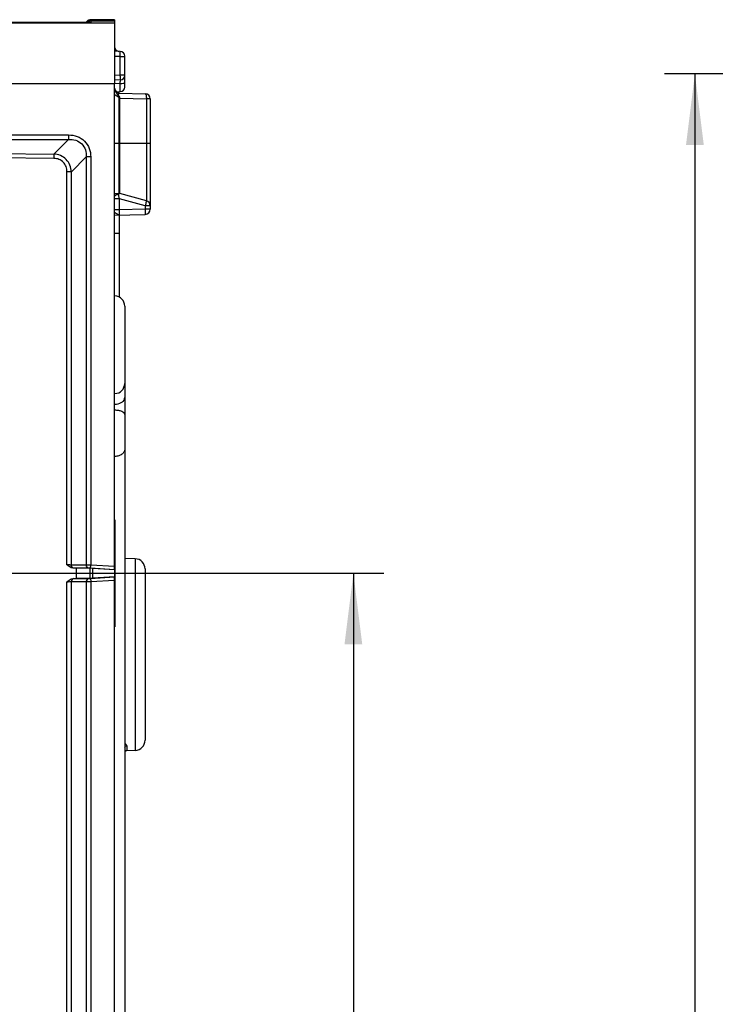
# Model space of a CAD drawing. Units: millimetres. Extents: x -3 to 844, y 0 to 594.
# Drawn here: x 340 to 375, y 243 to 291 of the extents above; entities that cross this region are included whole.
import ezdxf

# ---------------------------------------------------------------- set-up
doc = ezdxf.new("R2010")
doc.units = ezdxf.units.MM
doc.header["$LTSCALE"] = 46.255
doc.layers.get('0').update_dxf_attribs({"linetype": 'CONTINUOUS'})
for name, color, linetype in [('2D-BEMASSUNG', 7, 'CONTINUOUS'), ('AUSFORMSCHRAEGEN', 7, 'CONTINUOUS'), ('RUNDUNGEN', 7, 'CONTINUOUS')]:
    doc.layers.add(name, color=color, linetype=linetype)
doc.styles.get("Standard").update_dxf_attribs({"font": 'txt', "width": 0.7})
doc.styles.add('TEXTSTYLE_9', font='gdt', dxfattribs={"width": 0.7})
doc.dimstyles.new('DIMSTYLE_1', dxfattribs={"dimtxt": 2.5, "dimasz": 3.5, "dimexe": 1.5, "dimexo": 0, "dimtad": 1, "dimdec": 1, "dimlfac": 2, "dimdsep": 46, "dimtxsty": 'STANDARD', "dimblk": '_FILLED', "dimblk1": '_FILLED', "dimblk2": '_FILLED', "dimcen": 0.09, "dimclrt": 5, "dimazin": 2, "dimtp": 0.5, "dimtm": 0.5, "dimtfac": 1, "dimtdec": 1, "dimtofl": 0, "dimtmove": 0, "dimatfit": 3, "dimldrblk": '_FILLED', "dimfxl": 1, "dimtolj": 1, "dimarcsym": 0})

# ---------------------------------------------------------------- blocks, each defined once
blk = doc.blocks.new('_FILLED')
at = {"color": 0, "linetype": 'BYBLOCK'}
blk.add_solid([(0, 0), (-1, 0.125), (-1, -0.125)], dxfattribs=at)
blk = doc.blocks.new('*D8')
at = {"layer": '2D-BEMASSUNG', "color": 2, "linetype": 'CONTINUOUS'}
for p, q in [((404.442, 288.612), (372.095, 288.612)), ((373.595, 288.612), (373.595, 228.779)), ((373.595, 168.946), (373.595, 228.779)), ((390.312, 168.946), (372.095, 168.946)), ((404.442, 168.946), (393.832, 168.946))]:
    blk.add_line(p, q, dxfattribs=at)
at = {"layer": '2D-BEMASSUNG', "color": 2, "linetype": 'CONTINUOUS', "xscale": 3.5, "yscale": 3.5, "zscale": 3.5}
for p, rotation in [((373.595, 288.612), 90), ((373.595, 168.946), 270)]:
    blk.add_blockref('_FILLED', p, dxfattribs=dict(at, rotation=rotation))
at = {"layer": '2D-BEMASSUNG', "color": 5, "linetype": 'CONTINUOUS', "insert": (370.47, 235.298), "char_height": 2.5, "width": 18.54911, "attachment_point": 2, "rotation": 90, "line_spacing_factor": 0.9, "style": 'TEXTSTYLE_9'}
blk.add_mtext('{\\fgdt;o}\\ftxt;239.3', dxfattribs=at)
blk = doc.blocks.new('*D14')
at = {"layer": '2D-BEMASSUNG', "color": 2, "linetype": 'CONTINUOUS'}
for p, q in [((338.405, 264.029), (358.292, 264.029)), ((356.792, 264.029), (356.792, 228.779)), ((356.792, 193.529), (356.792, 228.779)), ((338.405, 193.529), (358.292, 193.529))]:
    blk.add_line(p, q, dxfattribs=at)
at = {"layer": '2D-BEMASSUNG', "color": 2, "linetype": 'CONTINUOUS', "xscale": 3.5, "yscale": 3.5, "zscale": 3.5}
for p, rotation in [((356.792, 264.029), 90), ((356.792, 193.529), 270)]:
    blk.add_blockref('_FILLED', p, dxfattribs=dict(at, rotation=rotation))
at = {"layer": '2D-BEMASSUNG', "color": 5, "linetype": 'CONTINUOUS', "insert": (353.667, 228.779), "char_height": 2.5, "width": 7.23214, "attachment_point": 2, "rotation": 90, "line_spacing_factor": 0.9}
blk.add_mtext('141', dxfattribs=at)

msp = doc.modelspace()

# ---------------------------------------------------------------- linework, layer by layer
at = {"color": 9, "linetype": 'CONTINUOUS'}
for p, q in [((297.04174, 291.11872), (345.04174, 291.11872)), ((297.04174, 288.13497), (345.04174, 288.13497))]:
    msp.add_line(p, q, dxfattribs=at)
at = {"color": 7, "linetype": 'CONTINUOUS'}
msp.add_line((345.04174, 291.11872), (345.04174, 288.13497), dxfattribs=at)
at = {"layer": 'AUSFORMSCHRAEGEN', "color": 7, "linetype": 'CONTINUOUS'}
for p, q in [((345.12627, 287.73202), (345.3246, 287.73894)), ((346.05919, 264.74592), (345.54174, 264.76399)), ((343.14742, 264.27702), (343.14833, 263.78111)), ((345.04174, 264.20501), (345.04174, 263.85312)), ((346.05919, 255.31221), (345.63825, 255.29752))]:
    msp.add_line(p, q, dxfattribs=at)
at = {"layer": 'RUNDUNGEN', "color": 9, "linetype": 'CONTINUOUS'}
for p, q in [((343.86909, 291.27906), (343.86909, 291.2238)), ((342.80266, 291.13209), (342.78335, 291.13209)), ((343.65259, 291.15406), (343.65259, 291.13417)), ((343.85118, 291.22315), (343.86909, 291.2238)), ((343.86909, 291.2238), (345.04174, 291.22368)), ((343.86909, 291.22121), (343.86909, 291.13764)), ((345.3246, 289.46695), (345.04174, 289.47188)), ((345.3246, 288.56498), (345.3246, 289.46695)), ((345.3246, 289.46695), (345.54174, 289.46695)), ((345.04174, 288.5551), (345.3246, 288.56498)), ((345.3246, 288.56498), (345.54174, 288.56498)), ((345.3246, 288.1329), (345.04243, 288.12529)), ((345.3246, 287.73894), (345.3246, 288.1329)), ((345.27599, 282.72523), (345.27599, 287.41958)), ((345.27599, 287.41958), (345.30723, 287.41958)), ((345.30723, 282.72081), (345.30723, 287.41958)), ((345.30723, 287.41958), (346.60771, 287.38553)), ((346.60771, 287.38553), (346.60771, 282.36504)), ((346.79174, 287.38553), (346.60771, 287.38553)), ((299.30013, 285.606), (342.78335, 285.606)), ((342.78335, 285.606), (342.78335, 285.3882)), ((299.30013, 285.3882), (342.78335, 285.3882)), ((300.78181, 285.08169), (342.05997, 284.66691)), ((342.78335, 285.3882), (342.05997, 284.66691)), ((345.04174, 285.20407), (346.79174, 285.20407)), ((342.05561, 284.44914), (300.79163, 284.86376)), ((343.65259, 284.52284), (342.92139, 283.79379)), ((343.65259, 284.52284), (343.65259, 264.43571)), ((343.86909, 284.52347), (343.86909, 264.43235)), ((342.70052, 264.4508), (342.70052, 283.79316)), ((342.92139, 264.43571), (342.92139, 283.79379)), ((345.23212, 282.70401), (345.2506, 282.70805)), ((345.2506, 282.70805), (345.30301, 282.71972)), ((345.30301, 282.71972), (345.30707, 282.72073)), ((345.2852, 282.46944), (345.04174, 282.46944)), ((345.2852, 281.91453), (345.2852, 282.46944)), ((346.54829, 282.1239), (345.2852, 282.46944)), ((346.54829, 282.1239), (346.54829, 281.9476)), ((346.79174, 282.1239), (346.54829, 282.1239)), ((345.2852, 281.91453), (345.04174, 281.91453)), ((346.54829, 281.9476), (345.2852, 281.91453)), ((346.79174, 281.9476), (346.54829, 281.9476)), ((345.04174, 280.77907), (345.29174, 280.77907)), ((345.05919, 266.66035), (345.05919, 261.40035)), ((346.05919, 264.74592), (346.05919, 255.31221)), ((343.65259, 264.43571), (342.92139, 264.43571)), ((343.77316, 264.28586), (343.04196, 264.28586)), ((343.84404, 263.78111), (343.84404, 264.27702)), ((343.85976, 264.28225), (343.86909, 264.43235)), ((345.04174, 264.20853), (343.85976, 264.28225)), ((345.04174, 264.35921), (343.86909, 264.43235)), ((343.97395, 263.78651), (343.97395, 264.27162)), ((343.04196, 263.77218), (343.77316, 263.77218)), ((343.85976, 263.77578), (345.04174, 263.84952)), ((343.85976, 263.77578), (343.86909, 263.62665)), ((343.86909, 263.62665), (345.04174, 263.69981)), ((342.70052, 229.2024), (342.70052, 263.6082)), ((342.92139, 229.18755), (342.92139, 263.62281)), ((342.92139, 263.62281), (343.65259, 263.62281)), ((343.65259, 263.62281), (343.65259, 229.18755)), ((343.86909, 263.62665), (343.86909, 229.18396)), ((345.63825, 255.53693), (345.63825, 255.29752))]:
    msp.add_line(p, q, dxfattribs=at)
at = {"layer": 'RUNDUNGEN', "color": 7, "linetype": 'CONTINUOUS'}
for p, q in [((345.04174, 291.27906), (343.86909, 291.27906)), ((345.04174, 291.27906), (345.04174, 291.11872)), ((343.39384, 291.13295), (299.30013, 291.13209)), ((343.68846, 291.13443), (343.39384, 291.13295)), ((343.65259, 291.15406), (343.64106, 291.1341)), ((343.78093, 291.13533), (343.68846, 291.13443)), ((343.81866, 291.13589), (343.78093, 291.13533)), ((343.83501, 291.13621), (343.81866, 291.13589)), ((343.84338, 291.13643), (343.83501, 291.13621)), ((343.8472, 291.13655), (343.84338, 291.13643)), ((345.04174, 291.22133), (343.86909, 291.22121)), ((345.32067, 289.7169), (345.04174, 289.72177)), ((345.54174, 287.96381), (345.54174, 289.49193)), ((345.3246, 288.31513), (345.04174, 288.30526)), ((345.04174, 264.20501), (345.04174, 288.13497)), ((345.2852, 287.66852), (346.54829, 287.63544)), ((346.79174, 287.38553), (346.79174, 281.9476)), ((345.04174, 282.7285), (345.27599, 282.72523)), ((346.60771, 282.36504), (345.30723, 282.72081)), ((345.04174, 281.65824), (346.54829, 281.69769)), ((345.29174, 277.61488), (345.29174, 281.66479)), ((345.54174, 277.18273), (345.54174, 180.3754)), ((343.14742, 264.27702), (342.99945, 264.28634)), ((343.84404, 264.27702), (343.14742, 264.27702)), ((345.04174, 264.20501), (343.97395, 264.27162)), ((346.54174, 264.24619), (346.54174, 255.81194)), ((342.99864, 263.77168), (343.14833, 263.78111)), ((343.84404, 263.78111), (343.14833, 263.78111)), ((345.04174, 263.85312), (343.97395, 263.78651)), ((345.04174, 228.95501), (345.04174, 263.85312))]:
    msp.add_line(p, q, dxfattribs=at)
msp.add_lwpolyline([(343.84997, 291.13666), (343.84949, 291.13664), (343.84854, 291.1366)], dxfattribs=at)
at = {"layer": 'RUNDUNGEN', "color": 9, "linetype": 'CONTINUOUS'}
for centre, radius, start, end in [((342.93991, 408.7358), 117.60378, 269.9331352, 270.3536101), ((343.5196, 313.51658), 22.3828, 270.37401, 270.644324), ((337.28616, 290.96281), 8.64763, 336.293341, 336.760106), ((345.34873, 282.38187), 0.34259, 109.898831, 111.130249), ((345.27683, 272.69321), 0.26515, 339.664637, 349.624711), ((345.28928, 272.69078), 0.25246, 349.656831, 359.954528), ((345.63361, 255.44171), 0.09189, 157.003517, 168.419859)]:
    msp.add_arc(centre, radius, start, end, dxfattribs=at)
at = {"layer": 'RUNDUNGEN', "color": 7, "linetype": 'CONTINUOUS'}
for centre, radius, start, end in [((343.86912, 291.029), 0.25006, 112.563258, 116.732459), ((343.86935, 290.97256), 0.25126, 94.145259, 110.153453), ((345.29174, 289.96744), 0.25, 187.47552, 260.768863), ((345.31674, 289.49193), 0.225, 0, 89), ((345.31674, 288.54), 0.225, 272.000001, 360), ((345.29174, 287.91843), 0.25, 184.002589, 268.5), ((345.31674, 287.96381), 0.225, 272, 360), ((346.54174, 287.38553), 0.25, 0, 88.5), ((345.27424, 282.60024), 0.125, 74.7, 89.2), ((346.54174, 282.1239), 0.25, 0, 74.7), ((346.54174, 281.9476), 0.25, 271.5, 360), ((345.04174, 277.18273), 0.5, 0, 88), ((345.04174, 273.3754), 0.5, 272, 360), ((346.04174, 264.24622), 0.5, 0, 88), ((346.04174, 255.81191), 0.5, 272, 360), ((345.64174, 255.19758), 0.1, 92, 180)]:
    msp.add_arc(centre, radius, start, end, dxfattribs=at)
for centre, major_axis, start_param, end_param in [((343.97395, 264.26622), (0.15, -0.00937), 1.5730371, 2.62023465), ((343.97395, 263.79191), (0.15, 0.00937), -2.62023465, -1.5730371)]:
    msp.add_ellipse(centre, major_axis=major_axis, ratio=0.03587515, start_param=start_param, end_param=end_param, dxfattribs=at)
for points in [[(343.86909, 291.27906), (343.83649, 291.27906), (343.80328, 291.27243), (343.77317, 291.25992)], [(343.75664, 291.25234), (343.71403, 291.23088), (343.67644, 291.19538), (343.65259, 291.15406)], [(343.6775, 291.1344), (343.70506, 291.16728), (343.74252, 291.19362), (343.78278, 291.20843)], [(343.75664, 291.19449), (343.72757, 291.17985), (343.70092, 291.15904), (343.67968, 291.13437)], [(343.86909, 291.22121), (343.83056, 291.22121), (343.79105, 291.21182), (343.75664, 291.19449)]]:
    msp.add_open_spline(points, degree=3, dxfattribs=at)
at = {"layer": 'RUNDUNGEN', "color": 9, "linetype": 'CONTINUOUS'}
for points, knots in [([(343.86909, 291.13764), (343.86909, 291.13715), (343.86605, 291.13761), (343.86273, 291.13668), (343.85472, 291.13677), (343.83899, 291.13608), (343.81047, 291.13575), (343.78586, 291.13536), (343.77131, 291.13519)], [0, 0, 0, 0, 0.01498003, 0.05957329, 0.13490123, 0.24191502, 0.55385138, 1, 1, 1, 1]), ([(343.86909, 291.2238), (343.86885, 291.22377), (343.86857, 291.22267), (343.8684, 291.22199), (343.8683, 291.22139)], [0, 0, 0, 0, 0.28881128, 1, 1, 1, 1]), ([(345.3246, 289.46695), (345.3251, 289.49882), (345.32558, 289.54514), (345.32549, 289.60393), (345.32526, 289.64158), (345.32428, 289.67154), (345.32422, 289.69611), (345.32168, 289.70703), (345.32235, 289.71687), (345.32067, 289.7169)], [0, 0, 0, 0, 0.38215516, 0.5547349, 0.70607545, 0.8302998, 0.92270354, 0.97983656, 1, 1, 1, 1]), ([(345.3246, 288.31513), (345.32628, 288.31519), (345.32545, 288.32501), (345.32783, 288.33598), (345.32748, 288.36055), (345.328, 288.3905), (345.32763, 288.42813), (345.3268, 288.48687), (345.3256, 288.53314), (345.3246, 288.56498)], [0, 0, 0, 0, 0.02017513, 0.07734762, 0.16980442, 0.29405856, 0.4453605, 0.61793184, 1, 1, 1, 1]), ([(345.23213, 287.55061), (345.20886, 287.57484), (345.15456, 287.6391), (345.07127, 287.74686), (345.04174, 287.8495), (345.04174, 287.90093)], [0, 0, 0, 0, 0.24783958, 0.62058724, 1, 1, 1, 1]), ([(345.32459, 288.1329), (345.32519, 288.15728), (345.32595, 288.19219), (345.32646, 288.23597), (345.32671, 288.26292), (345.32634, 288.2839), (345.32667, 288.30103), (345.32502, 288.30831), (345.32571, 288.31517), (345.32459, 288.31513)], [0, 0, 0, 0, 0.40107963, 0.57376073, 0.72167453, 0.84087712, 0.92826079, 0.98161921, 1, 1, 1, 1]), ([(345.3246, 288.1329), (345.37629, 288.13339), (345.44663, 288.14073), (345.51908, 288.16307), (345.54174, 288.18439), (345.54174, 288.19375)], [0, 0, 0, 0, 0.66324751, 0.87989765, 1, 1, 1, 1]), ([(345.27599, 287.41958), (345.27599, 287.428), (345.26039, 287.46083), (345.22732, 287.47579), (345.20407, 287.486)], [0, 0, 0, 0, 0.24899339, 1, 1, 1, 1]), ([(345.23213, 287.55061), (345.23625, 287.58079), (345.24113, 287.62069), (345.27107, 287.66888), (345.2852, 287.66852)], [0, 0, 0, 0, 0.6830934, 1, 1, 1, 1]), ([(345.30723, 287.41958), (345.3074, 287.43263), (345.29903, 287.48452), (345.26207, 287.52648), (345.23213, 287.55061)], [0, 0, 0, 0, 0.25344058, 1, 1, 1, 1]), ([(346.54829, 287.63544), (346.55876, 287.63517), (346.5816, 287.60794), (346.60342, 287.52502), (346.60915, 287.44442), (346.60771, 287.38553)], [0, 0, 0, 0, 0.1181538, 0.3355538, 1, 1, 1, 1]), ([(342.78335, 285.606), (342.92594, 285.606), (343.21428, 285.56069), (343.58832, 285.3275), (343.82334, 284.95446), (343.86909, 284.66606), (343.86909, 284.52347)], [0, 0, 0, 0, 0.25027543, 0.50000398, 0.74972978, 1, 1, 1, 1]), ([(342.78335, 285.3882), (342.89946, 285.39374), (343.13624, 285.36993), (343.44949, 285.18808), (343.63374, 284.87596), (343.65808, 284.639), (343.65259, 284.52284)], [0, 0, 0, 0, 0.25017059, 0.4999261, 0.7497264, 1, 1, 1, 1]), ([(342.05997, 284.66691), (342.05944, 284.6536), (342.05723, 284.58102), (342.0562, 284.50842), (342.05561, 284.44914)], [0, 0, 0, 0, 0.18351054, 1, 1, 1, 1]), ([(342.92139, 283.79379), (342.91556, 283.90531), (342.86721, 284.12888), (342.67833, 284.41585), (342.39436, 284.60921), (342.17134, 284.6601), (342.05997, 284.66691)], [0, 0, 0, 0, 0.24989703, 0.50015702, 0.75032859, 1, 1, 1, 1]), ([(343.86909, 284.52347), (343.84752, 284.52347), (343.77536, 284.52341), (343.70319, 284.52328), (343.65259, 284.52284)], [0, 0, 0, 0, 0.29885695, 1, 1, 1, 1]), ([(342.70052, 283.79316), (342.70052, 283.87855), (342.67346, 284.05118), (342.5351, 284.27573), (342.31339, 284.41885), (342.14098, 284.44828), (342.05561, 284.44914)], [0, 0, 0, 0, 0.25026605, 0.50003856, 0.74978486, 1, 1, 1, 1]), ([(342.92139, 283.79379), (342.90789, 283.79367), (342.83427, 283.79324), (342.76064, 283.79316), (342.70052, 283.79316)], [0, 0, 0, 0, 0.18338118, 1, 1, 1, 1]), ([(345.04174, 282.60524), (345.04174, 282.61081), (345.06086, 282.62125), (345.08779, 282.63567), (345.13151, 282.65647), (345.16235, 282.67234), (345.17912, 282.6806)], [0, 0, 0, 0, 0.10613413, 0.33177204, 0.64396702, 1, 1, 1, 1]), ([(345.20407, 282.72624), (345.20661, 282.7262), (345.21894, 282.72351), (345.22732, 282.71247), (345.23213, 282.70401)], [0, 0, 0, 0, 0.20733685, 1, 1, 1, 1]), ([(345.2852, 282.46944), (345.27988, 282.49188), (345.26153, 282.56991), (345.24351, 282.64804), (345.23212, 282.70401)], [0, 0, 0, 0, 0.28758627, 1, 1, 1, 1]), ([(346.60771, 282.36504), (346.60929, 282.36461), (346.60561, 282.35536), (346.60555, 282.34437), (346.59907, 282.32078), (346.59252, 282.2918), (346.58323, 282.25557), (346.56862, 282.19898), (346.55665, 282.15449), (346.54829, 282.1239)], [0, 0, 0, 0, 0.01979041, 0.07674145, 0.16901178, 0.29315726, 0.44448161, 0.61716296, 1, 1, 1, 1]), ([(345.04174, 281.80434), (345.04174, 281.79981), (345.05538, 281.79025), (345.07668, 281.77763), (345.10992, 281.75868), (345.14607, 281.73531), (345.18263, 281.70948), (345.22556, 281.68001), (345.26211, 281.66404), (345.28519, 281.66462)], [0, 0, 0, 0, 0.04799165, 0.14614659, 0.28391154, 0.44307326, 0.60514029, 0.75553164, 1, 1, 1, 1]), ([(345.2852, 281.66462), (345.28356, 281.66459), (345.28482, 281.6746), (345.28229, 281.6852), (345.28288, 281.70989), (345.28232, 281.73977), (345.28267, 281.77746), (345.28335, 281.83628), (345.28437, 281.88264), (345.2852, 281.91453)], [0, 0, 0, 0, 0.01959419, 0.07641793, 0.16869774, 0.29295986, 0.44444472, 0.61731965, 1, 1, 1, 1]), ([(346.54829, 281.9476), (346.54912, 281.91574), (346.55014, 281.86943), (346.55081, 281.81066), (346.55117, 281.77301), (346.5506, 281.74308), (346.5512, 281.71845), (346.54864, 281.70766), (346.54994, 281.69773), (346.54829, 281.69769)], [0, 0, 0, 0, 0.38234295, 0.55501542, 0.70642188, 0.83069182, 0.92308807, 0.98013753, 1, 1, 1, 1]), ([(345.52545, 272.60106), (345.49616, 272.52188), (345.34894, 272.38097), (345.16079, 272.33975), (345.05919, 272.33724)], [0, 0, 0, 0, 0.4537531, 1, 1, 1, 1]), ([(345.54174, 271.84474), (345.54174, 271.91233), (345.40961, 271.99985), (345.24037, 272.04222), (345.12146, 272.05438), (345.05919, 272.0553)], [0, 0, 0, 0, 0.36697303, 0.6618956, 1, 1, 1, 1]), ([(345.54174, 270.13268), (345.54174, 270.08689), (345.51283, 269.98875), (345.40117, 269.87483), (345.24322, 269.79989), (345.12197, 269.78089), (345.05919, 269.77934)], [0, 0, 0, 0, 0.21010058, 0.44509099, 0.71185471, 1, 1, 1, 1]), ([(342.92139, 264.43571), (342.90785, 264.43576), (342.83407, 264.43834), (342.76049, 264.44475), (342.70052, 264.4508)], [0, 0, 0, 0, 0.18343067, 1, 1, 1, 1]), ([(343.04196, 264.28586), (343.00937, 264.28857), (342.94259, 264.32796), (342.92134, 264.39969), (342.92139, 264.43571)], [0, 0, 0, 0, 0.47584642, 1, 1, 1, 1]), ([(343.04196, 264.28586), (343.03877, 264.28586), (343.0246, 264.2859), (343.01043, 264.28612), (342.99945, 264.28634)], [0, 0, 0, 0, 0.22534264, 1, 1, 1, 1]), ([(343.77316, 264.28586), (343.74057, 264.28857), (343.67379, 264.32796), (343.65254, 264.39969), (343.65259, 264.43571)], [0, 0, 0, 0, 0.47584641, 1, 1, 1, 1]), ([(343.86909, 264.43235), (343.84754, 264.43289), (343.77538, 264.43449), (343.7032, 264.43588), (343.65259, 264.43571)], [0, 0, 0, 0, 0.2987694, 1, 1, 1, 1]), ([(343.85976, 264.28225), (343.85115, 264.28279), (343.8223, 264.28441), (343.79342, 264.28586), (343.77316, 264.28586)], [0, 0, 0, 0, 0.29874294, 1, 1, 1, 1]), ([(343.04196, 263.77218), (343.00944, 263.76948), (342.9428, 263.73026), (342.92144, 263.65875), (342.92139, 263.62281)], [0, 0, 0, 0, 0.47587482, 1, 1, 1, 1]), ([(342.99864, 263.77168), (343.0026, 263.77176), (343.01704, 263.77203), (343.03148, 263.77218), (343.04196, 263.77218)], [0, 0, 0, 0, 0.2743537, 1, 1, 1, 1]), ([(343.77316, 263.77218), (343.74064, 263.76948), (343.674, 263.73026), (343.65264, 263.65875), (343.65259, 263.62281)], [0, 0, 0, 0, 0.47587481, 1, 1, 1, 1]), ([(343.77316, 263.77218), (343.77846, 263.77218), (343.80735, 263.77276), (343.83621, 263.77431), (343.85976, 263.77578)], [0, 0, 0, 0, 0.1834444, 1, 1, 1, 1]), ([(342.70052, 263.6082), (342.72242, 263.61041), (342.79589, 263.61705), (342.86961, 263.62298), (342.92139, 263.62281)], [0, 0, 0, 0, 0.29825231, 1, 1, 1, 1]), ([(343.65259, 263.62281), (343.66583, 263.62285), (343.73801, 263.62359), (343.81017, 263.62518), (343.86909, 263.62665)], [0, 0, 0, 0, 0.1834481, 1, 1, 1, 1]), ([(345.54209, 255.65814), (345.5679, 255.64084), (345.61015, 255.60926), (345.63825, 255.55876), (345.63825, 255.53693)], [0, 0, 0, 0, 0.58728139, 1, 1, 1, 1]), ([(345.54902, 255.47761), (345.5562, 255.4945), (345.58178, 255.52477), (345.61942, 255.5363), (345.63825, 255.53693)], [0, 0, 0, 0, 0.49337772, 1, 1, 1, 1])]:
    msp.add_open_spline(points, degree=3, knots=knots, dxfattribs=at)
for points in [[(345.20407, 287.486), (345.14309, 287.51277), (345.08729, 287.55385), (345.04166, 287.60236)], [(345.17912, 282.6806), (345.19425, 282.68805), (345.2095, 282.69535), (345.22523, 282.70143)]]:
    msp.add_open_spline(points, degree=3, dxfattribs=at)
at = {"layer": 'RUNDUNGEN', "color": 7, "linetype": 'CONTINUOUS'}
for points, knots in [([(342.99945, 264.28634), (342.97062, 264.28816), (342.85642, 264.31558), (342.76544, 264.3938), (342.70052, 264.4508)], [0, 0, 0, 0, 0.25062339, 1, 1, 1, 1]), ([(342.70052, 263.6082), (342.76523, 263.66497), (342.85609, 263.74271), (342.96991, 263.76987), (342.99864, 263.77168)], [0, 0, 0, 0, 0.74935757, 1, 1, 1, 1])]:
    msp.add_open_spline(points, degree=3, knots=knots, dxfattribs=at)

# ---------------------------------------------------------------- dimensions: what is measured, and where the dimension line sits
at = {"layer": '2D-BEMASSUNG', "color": 2, "linetype": 'CONTINUOUS'}
dim = msp.add_linear_dim(base=(373.59504, 168.94588), p1=(404.44168, 288.61225), p2=(404.44168, 168.94588), angle=270, text='{\\fgdt;o}<>', dimstyle='DIMSTYLE_1', dxfattribs=at)
dim.commit()
dim.dimension.update_dxf_attribs({"geometry": '*D8', "text_midpoint": (373.59504, 235.29837), "dimtype": 160})
dim = msp.add_linear_dim(base=(356.79174, 264.02906), p1=(338.40518, 193.52906), p2=(338.40518, 264.02906), angle=90, dimstyle='DIMSTYLE_1', dxfattribs=at)
dim.commit()
dim.dimension.update_dxf_attribs({"geometry": '*D14', "text_midpoint": (356.79174, 228.42192), "dimtype": 160})

doc.saveas('drawing.dxf')
